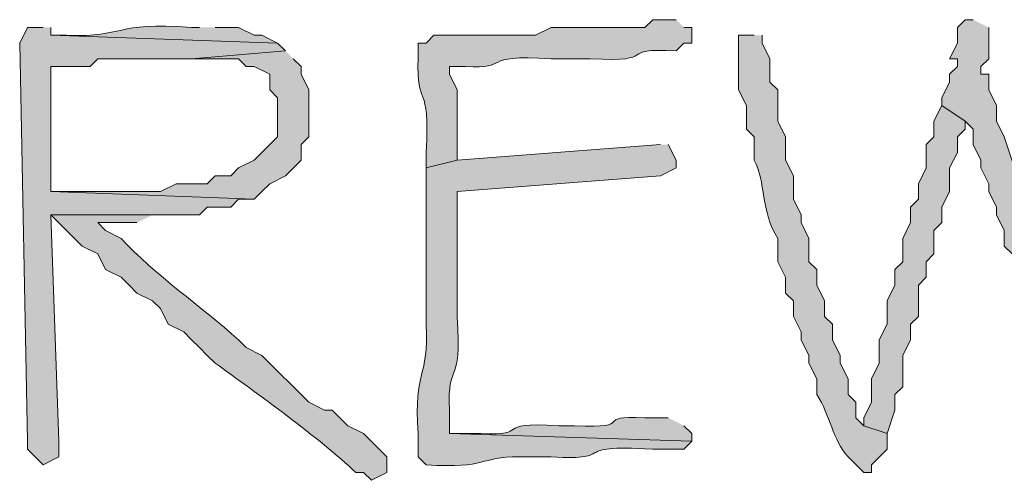
# Model space of a CAD drawing. Units: inches. Extents: x -61 to 673, y 119 to 673.
# Drawn here: x 57 to 65, y 136 to 139 of the extents above; entities that cross this region are included whole.
import ezdxf

# ---------------------------------------------------------------- set-up
doc = ezdxf.new("R2010")
doc.units = ezdxf.units.IN
doc.header["$MEASUREMENT"] = 0
doc.layers.add('Layer 1', color=7, linetype='Continuous')

msp = doc.modelspace()

# ---------------------------------------------------------------- hatches: boundary and pattern name
at = {"layer": 'Layer 1', "true_color": 0xffffff}
h = msp.add_hatch(color=7, dxfattribs=at)
edge = h.paths.add_edge_path()
edge.add_spline(control_points=[(58.71, 139.2305), (58.71, 139.2305), (58.6499, 139.2305), (58.6499, 139.2305), (58.0347, 139.2754), (58.1548, 139.1523), (57.6899, 139.1699), (57.6899, 139.1699), (57.5698, 139.1699), (57.5698, 139.1699), (57.5698, 139.1699), (59.3096, 139.1094), (59.3096, 139.1094), (59.3096, 139.1094), (59.1899, 139.1699), (59.1899, 139.1699), (59.1899, 139.1699), (59.1299, 139.1699), (59.1299, 139.1699), (59.1299, 139.1699), (59.0098, 139.2305), (59.0098, 139.2305), (59.0098, 139.2305), (58.8296, 139.2305), (58.8296, 139.2305)], knot_values=[0, 0, 0, 0, 1, 1, 1, 2, 2, 2, 3, 3, 3, 4, 4, 4, 5, 5, 5, 6, 6, 6, 7, 7, 7, 8, 8, 8, 8], degree=3, periodic=0)
edge.add_line((58.8296, 139.2305), (58.71, 139.2305))
h = msp.add_hatch(color=7, dxfattribs=at)
edge = h.paths.add_edge_path()
edge.add_spline(control_points=[(62.3696, 139.29), (62.3696, 139.29), (62.1899, 139.29), (62.1899, 139.29), (62.1899, 139.29), (62.1299, 139.2305), (62.1299, 139.2305), (62.1299, 139.2305), (61.4097, 139.2305), (61.4097, 139.2305), (61.4097, 139.2305), (61.2896, 139.1699), (61.2896, 139.1699), (61.0298, 139.1699), (60.77, 139.1699), (60.5098, 139.1699), (60.5098, 139.1699), (60.4497, 139.1094), (60.4497, 139.1094), (60.4497, 139.1094), (60.3896, 139.1094), (60.3896, 139.1094), (60.3896, 139.1094), (60.3896, 138.9902), (60.3896, 138.9902), (60.3706, 138.6016), (60.4858, 138.8281), (60.4497, 138.2695), (60.4497, 138.2695), (60.4497, 138.1504), (60.4497, 138.1504), (60.4497, 138.1504), (60.6899, 138.21), (60.6899, 138.21), (60.6899, 138.21), (60.6899, 138.75), (60.6899, 138.75), (60.6899, 138.75), (60.6299, 138.8701), (60.6299, 138.8701), (60.6299, 138.8701), (60.6299, 138.9297), (60.6299, 138.9297), (60.6299, 138.9297), (60.75, 138.9297), (60.75, 138.9297), (61.1138, 138.9062), (60.8398, 139.0254), (61.4097, 138.9902), (61.4097, 138.9902), (61.71, 138.9902), (61.71, 138.9902), (62.2637, 138.959), (61.896, 139.0781), (62.3696, 139.0498), (62.3696, 139.0498), (62.4297, 139.1094), (62.4297, 139.1094), (62.4297, 139.1094), (62.4897, 139.1094), (62.4897, 139.1094), (62.4897, 139.1094), (62.4897, 139.2305), (62.4897, 139.2305), (62.4897, 139.2305), (62.4297, 139.2305), (62.4297, 139.2305)], knot_values=[0, 0, 0, 0, 1, 1, 1, 2, 2, 2, 3, 3, 3, 4, 4, 4, 5, 5, 5, 6, 6, 6, 7, 7, 7, 8, 8, 8, 9, 9, 9, 10, 10, 10, 11, 11, 11, 12, 12, 12, 13, 13, 13, 14, 14, 14, 15, 15, 15, 16, 16, 16, 17, 17, 17, 18, 18, 18, 19, 19, 19, 20, 20, 20, 21, 21, 21, 22, 22, 22, 22], degree=3, periodic=0)
edge.add_line((62.4297, 139.2305), (62.3696, 139.29))
for points in [[(64.6499, 139.29), (64.5898, 139.29), (64.5298, 139.2305), (64.5298, 139.1094), (64.4697, 138.9902), (64.5298, 138.9902), (64.5298, 138.9297), (64.4697, 138.8701), (64.4697, 138.8105), (64.4097, 138.6895), (64.4097, 138.6299), (64.5898, 138.5098), (64.6499, 138.4492), (64.6499, 138.3301), (64.71, 138.21), (64.71, 138.1504), (64.77, 138.0293), (64.77, 137.9697), (64.8296, 137.8496), (64.8296, 137.79), (64.8896, 137.6699), (64.8896, 137.5498), (64.9497, 137.4902), (64.9497, 137.3701), (65.0098, 137.25), (65.0098, 137.1299), (65.0698, 137.0703), (65.0698, 136.9492), (65.1299, 136.8301), (65.1299, 136.71), (65.1899, 136.5898), (65.1899, 136.5293), (65.2495, 136.4102), (65.2495, 136.2305), (65.3096, 136.1699), (65.3096, 136.0498), (65.3696, 135.9297), (65.5498, 135.9297), (65.6099, 136.0498), (65.6099, 136.1699), (65.6699, 136.29), (65.4897, 136.29), (65.4297, 136.4102), (65.4297, 136.5898), (65.3696, 136.71), (65.3696, 136.7695), (65.3096, 136.8906), (65.3096, 137.0098), (65.2495, 137.0703), (65.2495, 137.1895), (65.1899, 137.3105), (65.1899, 137.4902), (65.1299, 137.5498), (65.1299, 137.6699), (65.0698, 137.79), (65.0698, 137.8496), (65.0098, 137.9697), (65.0098, 138.0293), (64.8896, 138.3906), (64.8296, 138.5098), (64.8296, 138.6299), (64.77, 138.75), (64.77, 138.8701), (64.71, 138.8701), (64.71, 138.9297), (64.77, 138.9902), (64.77, 139.2305)], [(57.5098, 139.2305), (57.3896, 139.2305), (57.3296, 139.1094), (57.3896, 136.0498), (57.3896, 135.9902), (57.5098, 135.8701), (57.6299, 135.9297), (57.6299, 136.0498), (57.5698, 137.79), (58.71, 137.79), (58.77, 137.8496), (58.9497, 137.8496), (59.0098, 137.9102), (59.1299, 137.9102), (57.5698, 137.9697), (57.5698, 138.9297), (57.8696, 138.9297), (57.9297, 138.9902), (58.6499, 138.9902), (59.3696, 139.0498), (59.3096, 139.1094), (57.5698, 139.1699), (57.5698, 139.2305)], [(59.3696, 139.0498), (58.6499, 138.9902), (59.0098, 138.9902), (59.0698, 138.9297), (59.1299, 138.9297), (59.25, 138.8701), (59.25, 138.75), (59.3101, 138.6895), (59.3101, 138.3906), (59.1299, 138.21), (59.0098, 138.1504), (58.9497, 138.0898), (58.8296, 138.0898), (58.77, 138.0293), (58.5298, 138.0293), (58.4097, 137.9697), (57.5698, 137.9697), (59.1299, 137.9102), (59.1899, 137.9697), (59.25, 138.0293), (59.3696, 138.0898), (59.4897, 138.21), (59.4897, 138.3301), (59.5498, 138.3906), (59.5498, 138.75), (59.4897, 138.8701), (59.4897, 138.9297), (59.4297, 138.9902)], [(64.4097, 138.6299), (64.3496, 138.5098), (64.3496, 138.3906), (64.2896, 138.3301), (64.2896, 138.1504), (64.23, 138.0293), (64.23, 137.9102), (64.1699, 137.8496), (64.1699, 137.7305), (64.1099, 137.6094), (64.1099, 137.4297), (64.0498, 137.3701), (64.0498, 137.25), (63.9897, 137.1299), (63.9897, 136.9492), (63.9297, 136.8301), (63.9297, 136.6504), (63.8696, 136.5293), (63.8696, 136.3496), (63.8101, 136.2305), (63.8101, 136.1699), (63.9897, 136.1094), (64.0498, 136.29), (64.0498, 136.4102), (64.1099, 136.4697), (64.1099, 136.71), (64.1699, 136.8301), (64.1699, 136.9492), (64.23, 137.0098), (64.23, 137.25), (64.2896, 137.3105), (64.2896, 137.4297), (64.3496, 137.4902), (64.3496, 137.6699), (64.4097, 137.7305), (64.4097, 137.8496), (64.4697, 137.9697), (64.4697, 138.1504), (64.5298, 138.2695), (64.5298, 138.3906), (64.5898, 138.4492), (64.5898, 138.5098)]]:
    msp.add_hatch(color=7, dxfattribs=at).paths.add_polyline_path(points)
h = msp.add_hatch(color=7, dxfattribs=at)
edge = h.paths.add_edge_path()
edge.add_spline(control_points=[(62.9697, 139.1699), (62.9697, 139.1699), (62.8496, 139.1699), (62.8496, 139.1699), (62.8496, 139.1699), (62.8496, 138.75), (62.8496, 138.75), (62.8496, 138.75), (62.9097, 138.6299), (62.9097, 138.6299), (62.9097, 138.6299), (62.9097, 138.4492), (62.9097, 138.4492), (62.9097, 138.4492), (62.9697, 138.3906), (62.9697, 138.3906), (62.9697, 138.3906), (62.9697, 138.21), (62.9697, 138.21), (63.0586, 138.0488), (63.019, 137.8145), (63.1499, 137.6094), (63.1499, 137.6094), (63.1499, 137.4297), (63.1499, 137.4297), (63.1499, 137.4297), (63.21, 137.3105), (63.21, 137.3105), (63.21, 137.3105), (63.21, 137.1895), (63.21, 137.1895), (63.21, 137.1895), (63.27, 137.1299), (63.27, 137.1299), (63.27, 137.1299), (63.27, 137.0098), (63.27, 137.0098), (63.27, 137.0098), (63.3296, 136.8906), (63.3296, 136.8906), (63.3296, 136.8906), (63.3296, 136.8301), (63.3296, 136.8301), (63.3296, 136.8301), (63.3896, 136.71), (63.3896, 136.71), (63.3896, 136.71), (63.3896, 136.6504), (63.3896, 136.6504), (63.3896, 136.6504), (63.4497, 136.5293), (63.4497, 136.5293), (63.4497, 136.5293), (63.4497, 136.4102), (63.4497, 136.4102), (63.5547, 136.2471), (63.5718, 136.0625), (63.6899, 135.9297), (63.6899, 135.9297), (63.8101, 135.8105), (63.8101, 135.8105), (63.8101, 135.8105), (63.8696, 135.8105), (63.8696, 135.8105), (63.8696, 135.8105), (63.8696, 135.8701), (63.8696, 135.8701), (63.8696, 135.8701), (63.9897, 135.9902), (63.9897, 135.9902), (63.9897, 135.9902), (63.9897, 136.1094), (63.9897, 136.1094), (63.9897, 136.1094), (63.8101, 136.1699), (63.8101, 136.1699), (63.8101, 136.1699), (63.75, 136.2305), (63.75, 136.2305), (63.75, 136.2305), (63.75, 136.3496), (63.75, 136.3496), (63.75, 136.3496), (63.6899, 136.4102), (63.6899, 136.4102), (63.6899, 136.4102), (63.6899, 136.5293), (63.6899, 136.5293), (63.6899, 136.5293), (63.6299, 136.6504), (63.6299, 136.6504), (63.6299, 136.6504), (63.6299, 136.71), (63.6299, 136.71), (63.6299, 136.71), (63.5698, 136.8301), (63.5698, 136.8301), (63.5698, 136.8301), (63.5698, 136.9492), (63.5698, 136.9492), (63.5698, 136.9492), (63.5098, 137.0098), (63.5098, 137.0098), (63.5098, 137.0098), (63.5098, 137.1299), (63.5098, 137.1299), (63.5098, 137.1299), (63.4497, 137.25), (63.4497, 137.25), (63.4497, 137.25), (63.4497, 137.3701), (63.4497, 137.3701), (63.4497, 137.3701), (63.3896, 137.4297), (63.3896, 137.4297), (63.3896, 137.4297), (63.3896, 137.6094), (63.3896, 137.6094), (63.3896, 137.6094), (63.3296, 137.7305), (63.3296, 137.7305), (63.3296, 137.7305), (63.3296, 137.79), (63.3296, 137.79), (63.3296, 137.79), (63.27, 137.9102), (63.27, 137.9102), (63.27, 137.9102), (63.27, 138.0898), (63.27, 138.0898), (63.27, 138.0898), (63.21, 138.21), (63.21, 138.21), (63.21, 138.21), (63.21, 138.3906), (63.21, 138.3906), (63.21, 138.3906), (63.1499, 138.5098), (63.1499, 138.5098), (63.1499, 138.5098), (63.1499, 138.75), (63.1499, 138.75), (63.1499, 138.75), (63.0898, 138.8105), (63.0898, 138.8105), (63.0898, 138.8105), (63.0898, 138.9902), (63.0898, 138.9902), (63.0898, 138.9902), (63.0298, 139.1094), (63.0298, 139.1094), (63.0298, 139.1094), (63.0298, 139.1699), (63.0298, 139.1699)], knot_values=[0, 0, 0, 0, 1, 1, 1, 2, 2, 2, 3, 3, 3, 4, 4, 4, 5, 5, 5, 6, 6, 6, 7, 7, 7, 8, 8, 8, 9, 9, 9, 10, 10, 10, 11, 11, 11, 12, 12, 12, 13, 13, 13, 14, 14, 14, 15, 15, 15, 16, 16, 16, 17, 17, 17, 18, 18, 18, 19, 19, 19, 20, 20, 20, 21, 21, 21, 22, 22, 22, 23, 23, 23, 24, 24, 24, 25, 25, 25, 26, 26, 26, 27, 27, 27, 28, 28, 28, 29, 29, 29, 30, 30, 30, 31, 31, 31, 32, 32, 32, 33, 33, 33, 34, 34, 34, 35, 35, 35, 36, 36, 36, 37, 37, 37, 38, 38, 38, 39, 39, 39, 40, 40, 40, 41, 41, 41, 42, 42, 42, 43, 43, 43, 44, 44, 44, 45, 45, 45, 46, 46, 46, 47, 47, 47, 48, 48, 48, 49, 49, 49, 50, 50, 50, 51, 51, 51, 51], degree=3, periodic=0)
edge.add_line((63.0298, 139.1699), (62.9697, 139.1699))
h = msp.add_hatch(color=7, dxfattribs=at)
edge = h.paths.add_edge_path()
edge.add_spline(control_points=[(62.2495, 138.3301), (62.2495, 138.3301), (60.6899, 138.21), (60.6899, 138.21), (60.6899, 138.21), (60.4497, 138.1504), (60.4497, 138.1504), (60.4497, 138.1504), (60.4497, 137.8496), (60.4497, 137.8496), (60.4497, 137.6094), (60.4497, 137.3701), (60.4497, 137.1299), (60.4497, 137.1299), (60.4497, 136.9492), (60.4497, 136.9492), (60.4746, 136.5273), (60.3516, 136.6133), (60.3896, 136.1094), (60.3896, 136.1094), (60.3896, 135.9297), (60.3896, 135.9297), (60.3896, 135.9297), (60.4497, 135.8701), (60.4497, 135.8701), (60.9316, 135.8359), (60.8477, 135.9336), (61.1699, 135.9297), (61.1699, 135.9297), (61.4097, 135.9297), (61.4097, 135.9297), (61.9478, 135.9004), (61.5166, 136.0273), (62.1899, 135.9902), (62.1899, 135.9902), (62.4297, 135.9902), (62.4297, 135.9902), (62.4297, 135.9902), (62.4897, 136.0498), (62.4897, 136.0498), (62.4897, 136.0498), (60.6299, 136.1094), (60.6299, 136.1094), (60.6299, 136.1094), (60.6299, 136.29), (60.6299, 136.29), (60.6099, 136.6855), (60.7266, 136.4395), (60.6899, 137.0098), (60.6899, 137.0098), (60.6899, 137.1299), (60.6899, 137.1299), (60.6899, 137.3701), (60.6899, 137.6094), (60.6899, 137.8496), (60.6899, 137.8496), (60.6899, 137.9697), (60.6899, 137.9697), (60.6899, 137.9697), (62.2495, 138.0898), (62.2495, 138.0898), (62.2495, 138.0898), (62.3696, 138.1504), (62.3696, 138.1504), (62.3696, 138.1504), (62.3696, 138.21), (62.3696, 138.21), (62.3696, 138.21), (62.3096, 138.3301), (62.3096, 138.3301)], knot_values=[0, 0, 0, 0, 1, 1, 1, 2, 2, 2, 3, 3, 3, 4, 4, 4, 5, 5, 5, 6, 6, 6, 7, 7, 7, 8, 8, 8, 9, 9, 9, 10, 10, 10, 11, 11, 11, 12, 12, 12, 13, 13, 13, 14, 14, 14, 15, 15, 15, 16, 16, 16, 17, 17, 17, 18, 18, 18, 19, 19, 19, 20, 20, 20, 21, 21, 21, 22, 22, 22, 23, 23, 23, 23], degree=3, periodic=0)
edge.add_line((62.3096, 138.3301), (62.2495, 138.3301))
h = msp.add_hatch(color=7, dxfattribs=at)
edge = h.paths.add_edge_path()
edge.add_spline(control_points=[(58.3496, 137.79), (58.3496, 137.79), (57.5698, 137.79), (57.5698, 137.79), (57.5698, 137.79), (57.8101, 137.5498), (57.8101, 137.5498), (57.8101, 137.5498), (57.9297, 137.4902), (57.9297, 137.4902), (57.9297, 137.4902), (57.9897, 137.3701), (57.9897, 137.3701), (57.9897, 137.3701), (58.1099, 137.3105), (58.1099, 137.3105), (58.1099, 137.3105), (58.1699, 137.25), (58.1699, 137.25), (58.1699, 137.25), (58.23, 137.1895), (58.23, 137.1895), (58.23, 137.1895), (58.3496, 137.1299), (58.3496, 137.1299), (58.3496, 137.1299), (58.4097, 137.0703), (58.4097, 137.0703), (58.4097, 137.0703), (58.4697, 136.9492), (58.4697, 136.9492), (58.4697, 136.9492), (58.5898, 136.8906), (58.5898, 136.8906), (58.5898, 136.8906), (58.6499, 136.8301), (58.6499, 136.8301), (58.6499, 136.8301), (58.71, 136.7695), (58.71, 136.7695), (58.71, 136.7695), (58.77, 136.71), (58.77, 136.71), (58.77, 136.71), (58.8296, 136.6504), (58.8296, 136.6504), (59.1489, 136.4219), (59.6338, 136.0723), (59.9097, 135.8105), (59.9097, 135.8105), (59.9697, 135.8105), (59.9697, 135.8105), (59.9697, 135.8105), (60.0298, 135.75), (60.0298, 135.75), (60.0298, 135.75), (60.1499, 135.8105), (60.1499, 135.8105), (60.1499, 135.8105), (60.1499, 135.9297), (60.1499, 135.9297), (60.1499, 135.9297), (60.0898, 135.9902), (60.0898, 135.9902), (60.0898, 135.9902), (59.9697, 136.1094), (59.9697, 136.1094), (59.9697, 136.1094), (59.8496, 136.1699), (59.8496, 136.1699), (59.8496, 136.1699), (59.73, 136.29), (59.73, 136.29), (59.73, 136.29), (59.6699, 136.29), (59.6699, 136.29), (59.6699, 136.29), (59.5498, 136.3496), (59.5498, 136.3496), (59.5498, 136.3496), (59.1899, 136.71), (59.1899, 136.71), (59.1899, 136.71), (59.0698, 136.7695), (59.0698, 136.7695), (59.0698, 136.7695), (59.0098, 136.8301), (59.0098, 136.8301), (58.7349, 137.0791), (58.3569, 137.334), (58.1099, 137.6094), (58.1099, 137.6094), (57.9897, 137.6699), (57.9897, 137.6699), (57.9897, 137.6699), (57.9297, 137.7305), (57.9297, 137.7305), (57.9297, 137.7305), (58.23, 137.7305), (58.23, 137.7305)], knot_values=[0, 0, 0, 0, 1, 1, 1, 2, 2, 2, 3, 3, 3, 4, 4, 4, 5, 5, 5, 6, 6, 6, 7, 7, 7, 8, 8, 8, 9, 9, 9, 10, 10, 10, 11, 11, 11, 12, 12, 12, 13, 13, 13, 14, 14, 14, 15, 15, 15, 16, 16, 16, 17, 17, 17, 18, 18, 18, 19, 19, 19, 20, 20, 20, 21, 21, 21, 22, 22, 22, 23, 23, 23, 24, 24, 24, 25, 25, 25, 26, 26, 26, 27, 27, 27, 28, 28, 28, 29, 29, 29, 30, 30, 30, 31, 31, 31, 32, 32, 32, 33, 33, 33, 33], degree=3, periodic=0)
edge.add_line((58.23, 137.7305), (58.3496, 137.79))
h = msp.add_hatch(color=7, dxfattribs=at)
edge = h.paths.add_edge_path()
edge.add_spline(control_points=[(62.3101, 136.2305), (62.3101, 136.2305), (62.1299, 136.2305), (62.1299, 136.2305), (61.7148, 136.2529), (62.084, 136.1445), (61.5898, 136.1699), (61.5898, 136.1699), (61.4697, 136.1699), (61.4697, 136.1699), (60.9351, 136.2012), (61.2739, 136.0879), (60.8696, 136.1094), (60.8696, 136.1094), (60.6299, 136.1094), (60.6299, 136.1094), (60.6299, 136.1094), (62.4897, 136.0498), (62.4897, 136.0498), (62.4897, 136.0498), (62.4897, 136.1094), (62.4897, 136.1094), (62.4897, 136.1094), (62.4297, 136.1699), (62.4297, 136.1699)], knot_values=[0, 0, 0, 0, 1, 1, 1, 2, 2, 2, 3, 3, 3, 4, 4, 4, 5, 5, 5, 6, 6, 6, 7, 7, 7, 8, 8, 8, 8], degree=3, periodic=0)
edge.add_line((62.4297, 136.1699), (62.3101, 136.2305))

# ---------------------------------------------------------------- linework, layer by layer
at = {"layer": 'Layer 1', "lineweight": 0}
for points in [[(64.6499, 139.29), (64.5898, 139.29), (64.5298, 139.2305), (64.5298, 139.1094), (64.4697, 138.9902), (64.5298, 138.9902), (64.5298, 138.9297), (64.4697, 138.8701), (64.4697, 138.8105), (64.4097, 138.6895), (64.4097, 138.6299), (64.5898, 138.5098), (64.6499, 138.4492), (64.6499, 138.3301), (64.71, 138.21), (64.71, 138.1504), (64.77, 138.0293), (64.77, 137.9697), (64.8296, 137.8496), (64.8296, 137.79), (64.8896, 137.6699), (64.8896, 137.5498), (64.9497, 137.4902)], [(57.5098, 139.2305), (57.3896, 139.2305), (57.3296, 139.1094), (57.3896, 136.0498), (57.3896, 135.9902), (57.5098, 135.8701), (57.6299, 135.9297), (57.6299, 136.0498), (57.5698, 137.79), (58.71, 137.79), (58.77, 137.8496), (58.9497, 137.8496), (59.0098, 137.9102), (59.1299, 137.9102), (57.5698, 137.9697), (57.5698, 138.9297), (57.8696, 138.9297), (57.9297, 138.9902), (58.6499, 138.9902), (59.3696, 139.0498), (59.3096, 139.1094), (57.5698, 139.1699), (57.5698, 139.2305)], [(65.0098, 138.0293), (64.8896, 138.3906), (64.8296, 138.5098), (64.8296, 138.6299), (64.77, 138.75), (64.77, 138.8701), (64.71, 138.8701), (64.71, 138.9297), (64.77, 138.9902), (64.77, 139.2305)], [(59.3696, 139.0498), (58.6499, 138.9902), (59.0098, 138.9902), (59.0698, 138.9297), (59.1299, 138.9297), (59.25, 138.8701), (59.25, 138.75), (59.3101, 138.6895), (59.3101, 138.3906), (59.1299, 138.21), (59.0098, 138.1504), (58.9497, 138.0898), (58.8296, 138.0898), (58.77, 138.0293), (58.5298, 138.0293), (58.4097, 137.9697), (57.5698, 137.9697), (59.1299, 137.9102), (59.1899, 137.9697), (59.25, 138.0293), (59.3696, 138.0898), (59.4897, 138.21), (59.4897, 138.3301), (59.5498, 138.3906), (59.5498, 138.75), (59.4897, 138.8701), (59.4897, 138.9297), (59.4297, 138.9902)], [(64.4097, 138.6299), (64.3496, 138.5098), (64.3496, 138.3906), (64.2896, 138.3301), (64.2896, 138.1504), (64.23, 138.0293), (64.23, 137.9102), (64.1699, 137.8496), (64.1699, 137.7305), (64.1099, 137.6094), (64.1099, 137.4297), (64.0498, 137.3701), (64.0498, 137.25), (63.9897, 137.1299), (63.9897, 136.9492), (63.9297, 136.8301), (63.9297, 136.6504), (63.8696, 136.5293), (63.8696, 136.3496), (63.8101, 136.2305), (63.8101, 136.1699), (63.9897, 136.1094), (64.0498, 136.29), (64.0498, 136.4102), (64.1099, 136.4697), (64.1099, 136.71), (64.1699, 136.8301), (64.1699, 136.9492), (64.23, 137.0098), (64.23, 137.25), (64.2896, 137.3105), (64.2896, 137.4297), (64.3496, 137.4902), (64.3496, 137.6699), (64.4097, 137.7305), (64.4097, 137.8496), (64.4697, 137.9697), (64.4697, 138.1504), (64.5298, 138.2695), (64.5298, 138.3906), (64.5898, 138.4492), (64.5898, 138.5098)]]:
    msp.add_lwpolyline(points, dxfattribs=at)
for points, knots in [([(58.71, 139.2305), (58.71, 139.2305), (58.6499, 139.2305), (58.6499, 139.2305), (58.0347, 139.2754), (58.1548, 139.1523), (57.6899, 139.1699), (57.6899, 139.1699), (57.5698, 139.1699), (57.5698, 139.1699), (57.5698, 139.1699), (59.3096, 139.1094), (59.3096, 139.1094), (59.3096, 139.1094), (59.1899, 139.1699), (59.1899, 139.1699), (59.1899, 139.1699), (59.1299, 139.1699), (59.1299, 139.1699), (59.1299, 139.1699), (59.0098, 139.2305), (59.0098, 139.2305), (59.0098, 139.2305), (58.8296, 139.2305), (58.8296, 139.2305)], [0, 0, 0, 0, 1, 1, 1, 2, 2, 2, 3, 3, 3, 4, 4, 4, 5, 5, 5, 6, 6, 6, 7, 7, 7, 8, 8, 8, 8]), ([(62.3696, 139.29), (62.3696, 139.29), (62.1899, 139.29), (62.1899, 139.29), (62.1899, 139.29), (62.1299, 139.2305), (62.1299, 139.2305), (62.1299, 139.2305), (61.4097, 139.2305), (61.4097, 139.2305), (61.4097, 139.2305), (61.2896, 139.1699), (61.2896, 139.1699), (61.0298, 139.1699), (60.77, 139.1699), (60.5098, 139.1699), (60.5098, 139.1699), (60.4497, 139.1094), (60.4497, 139.1094), (60.4497, 139.1094), (60.3896, 139.1094), (60.3896, 139.1094), (60.3896, 139.1094), (60.3896, 138.9902), (60.3896, 138.9902), (60.3706, 138.6016), (60.4858, 138.8281), (60.4497, 138.2695), (60.4497, 138.2695), (60.4497, 138.1504), (60.4497, 138.1504), (60.4497, 138.1504), (60.6899, 138.21), (60.6899, 138.21), (60.6899, 138.21), (60.6899, 138.75), (60.6899, 138.75), (60.6899, 138.75), (60.6299, 138.8701), (60.6299, 138.8701), (60.6299, 138.8701), (60.6299, 138.9297), (60.6299, 138.9297), (60.6299, 138.9297), (60.75, 138.9297), (60.75, 138.9297), (61.1138, 138.9062), (60.8398, 139.0254), (61.4097, 138.9902), (61.4097, 138.9902), (61.71, 138.9902), (61.71, 138.9902), (62.2637, 138.959), (61.896, 139.0781), (62.3696, 139.0498), (62.3696, 139.0498), (62.4297, 139.1094), (62.4297, 139.1094), (62.4297, 139.1094), (62.4897, 139.1094), (62.4897, 139.1094), (62.4897, 139.1094), (62.4897, 139.2305), (62.4897, 139.2305), (62.4897, 139.2305), (62.4297, 139.2305), (62.4297, 139.2305)], [0, 0, 0, 0, 1, 1, 1, 2, 2, 2, 3, 3, 3, 4, 4, 4, 5, 5, 5, 6, 6, 6, 7, 7, 7, 8, 8, 8, 9, 9, 9, 10, 10, 10, 11, 11, 11, 12, 12, 12, 13, 13, 13, 14, 14, 14, 15, 15, 15, 16, 16, 16, 17, 17, 17, 18, 18, 18, 19, 19, 19, 20, 20, 20, 21, 21, 21, 22, 22, 22, 22]), ([(62.9697, 139.1699), (62.9697, 139.1699), (62.8496, 139.1699), (62.8496, 139.1699), (62.8496, 139.1699), (62.8496, 138.75), (62.8496, 138.75), (62.8496, 138.75), (62.9097, 138.6299), (62.9097, 138.6299), (62.9097, 138.6299), (62.9097, 138.4492), (62.9097, 138.4492), (62.9097, 138.4492), (62.9697, 138.3906), (62.9697, 138.3906), (62.9697, 138.3906), (62.9697, 138.21), (62.9697, 138.21), (63.0586, 138.0488), (63.019, 137.8145), (63.1499, 137.6094), (63.1499, 137.6094), (63.1499, 137.4297), (63.1499, 137.4297), (63.1499, 137.4297), (63.21, 137.3105), (63.21, 137.3105), (63.21, 137.3105), (63.21, 137.1895), (63.21, 137.1895), (63.21, 137.1895), (63.27, 137.1299), (63.27, 137.1299), (63.27, 137.1299), (63.27, 137.0098), (63.27, 137.0098), (63.27, 137.0098), (63.3296, 136.8906), (63.3296, 136.8906), (63.3296, 136.8906), (63.3296, 136.8301), (63.3296, 136.8301), (63.3296, 136.8301), (63.3896, 136.71), (63.3896, 136.71), (63.3896, 136.71), (63.3896, 136.6504), (63.3896, 136.6504), (63.3896, 136.6504), (63.4497, 136.5293), (63.4497, 136.5293), (63.4497, 136.5293), (63.4497, 136.4102), (63.4497, 136.4102), (63.5547, 136.2471), (63.5718, 136.0625), (63.6899, 135.9297), (63.6899, 135.9297), (63.8101, 135.8105), (63.8101, 135.8105), (63.8101, 135.8105), (63.8696, 135.8105), (63.8696, 135.8105), (63.8696, 135.8105), (63.8696, 135.8701), (63.8696, 135.8701), (63.8696, 135.8701), (63.9897, 135.9902), (63.9897, 135.9902), (63.9897, 135.9902), (63.9897, 136.1094), (63.9897, 136.1094), (63.9897, 136.1094), (63.8101, 136.1699), (63.8101, 136.1699), (63.8101, 136.1699), (63.75, 136.2305), (63.75, 136.2305), (63.75, 136.2305), (63.75, 136.3496), (63.75, 136.3496), (63.75, 136.3496), (63.6899, 136.4102), (63.6899, 136.4102), (63.6899, 136.4102), (63.6899, 136.5293), (63.6899, 136.5293), (63.6899, 136.5293), (63.6299, 136.6504), (63.6299, 136.6504), (63.6299, 136.6504), (63.6299, 136.71), (63.6299, 136.71), (63.6299, 136.71), (63.5698, 136.8301), (63.5698, 136.8301), (63.5698, 136.8301), (63.5698, 136.9492), (63.5698, 136.9492), (63.5698, 136.9492), (63.5098, 137.0098), (63.5098, 137.0098), (63.5098, 137.0098), (63.5098, 137.1299), (63.5098, 137.1299), (63.5098, 137.1299), (63.4497, 137.25), (63.4497, 137.25), (63.4497, 137.25), (63.4497, 137.3701), (63.4497, 137.3701), (63.4497, 137.3701), (63.3896, 137.4297), (63.3896, 137.4297), (63.3896, 137.4297), (63.3896, 137.6094), (63.3896, 137.6094), (63.3896, 137.6094), (63.3296, 137.7305), (63.3296, 137.7305), (63.3296, 137.7305), (63.3296, 137.79), (63.3296, 137.79), (63.3296, 137.79), (63.27, 137.9102), (63.27, 137.9102), (63.27, 137.9102), (63.27, 138.0898), (63.27, 138.0898), (63.27, 138.0898), (63.21, 138.21), (63.21, 138.21), (63.21, 138.21), (63.21, 138.3906), (63.21, 138.3906), (63.21, 138.3906), (63.1499, 138.5098), (63.1499, 138.5098), (63.1499, 138.5098), (63.1499, 138.75), (63.1499, 138.75), (63.1499, 138.75), (63.0898, 138.8105), (63.0898, 138.8105), (63.0898, 138.8105), (63.0898, 138.9902), (63.0898, 138.9902), (63.0898, 138.9902), (63.0298, 139.1094), (63.0298, 139.1094), (63.0298, 139.1094), (63.0298, 139.1699), (63.0298, 139.1699)], [0, 0, 0, 0, 1, 1, 1, 2, 2, 2, 3, 3, 3, 4, 4, 4, 5, 5, 5, 6, 6, 6, 7, 7, 7, 8, 8, 8, 9, 9, 9, 10, 10, 10, 11, 11, 11, 12, 12, 12, 13, 13, 13, 14, 14, 14, 15, 15, 15, 16, 16, 16, 17, 17, 17, 18, 18, 18, 19, 19, 19, 20, 20, 20, 21, 21, 21, 22, 22, 22, 23, 23, 23, 24, 24, 24, 25, 25, 25, 26, 26, 26, 27, 27, 27, 28, 28, 28, 29, 29, 29, 30, 30, 30, 31, 31, 31, 32, 32, 32, 33, 33, 33, 34, 34, 34, 35, 35, 35, 36, 36, 36, 37, 37, 37, 38, 38, 38, 39, 39, 39, 40, 40, 40, 41, 41, 41, 42, 42, 42, 43, 43, 43, 44, 44, 44, 45, 45, 45, 46, 46, 46, 47, 47, 47, 48, 48, 48, 49, 49, 49, 50, 50, 50, 51, 51, 51, 51]), ([(62.2495, 138.3301), (62.2495, 138.3301), (60.6899, 138.21), (60.6899, 138.21), (60.6899, 138.21), (60.4497, 138.1504), (60.4497, 138.1504), (60.4497, 138.1504), (60.4497, 137.8496), (60.4497, 137.8496), (60.4497, 137.6094), (60.4497, 137.3701), (60.4497, 137.1299), (60.4497, 137.1299), (60.4497, 136.9492), (60.4497, 136.9492), (60.4746, 136.5273), (60.3516, 136.6133), (60.3896, 136.1094), (60.3896, 136.1094), (60.3896, 135.9297), (60.3896, 135.9297), (60.3896, 135.9297), (60.4497, 135.8701), (60.4497, 135.8701), (60.9316, 135.8359), (60.8477, 135.9336), (61.1699, 135.9297), (61.1699, 135.9297), (61.4097, 135.9297), (61.4097, 135.9297), (61.9478, 135.9004), (61.5166, 136.0273), (62.1899, 135.9902), (62.1899, 135.9902), (62.4297, 135.9902), (62.4297, 135.9902), (62.4297, 135.9902), (62.4897, 136.0498), (62.4897, 136.0498), (62.4897, 136.0498), (60.6299, 136.1094), (60.6299, 136.1094), (60.6299, 136.1094), (60.6299, 136.29), (60.6299, 136.29), (60.6099, 136.6855), (60.7266, 136.4395), (60.6899, 137.0098), (60.6899, 137.0098), (60.6899, 137.1299), (60.6899, 137.1299), (60.6899, 137.3701), (60.6899, 137.6094), (60.6899, 137.8496), (60.6899, 137.8496), (60.6899, 137.9697), (60.6899, 137.9697), (60.6899, 137.9697), (62.2495, 138.0898), (62.2495, 138.0898), (62.2495, 138.0898), (62.3696, 138.1504), (62.3696, 138.1504), (62.3696, 138.1504), (62.3696, 138.21), (62.3696, 138.21), (62.3696, 138.21), (62.3096, 138.3301), (62.3096, 138.3301)], [0, 0, 0, 0, 1, 1, 1, 2, 2, 2, 3, 3, 3, 4, 4, 4, 5, 5, 5, 6, 6, 6, 7, 7, 7, 8, 8, 8, 9, 9, 9, 10, 10, 10, 11, 11, 11, 12, 12, 12, 13, 13, 13, 14, 14, 14, 15, 15, 15, 16, 16, 16, 17, 17, 17, 18, 18, 18, 19, 19, 19, 20, 20, 20, 21, 21, 21, 22, 22, 22, 23, 23, 23, 23]), ([(58.3496, 137.79), (58.3496, 137.79), (57.5698, 137.79), (57.5698, 137.79), (57.5698, 137.79), (57.8101, 137.5498), (57.8101, 137.5498), (57.8101, 137.5498), (57.9297, 137.4902), (57.9297, 137.4902), (57.9297, 137.4902), (57.9897, 137.3701), (57.9897, 137.3701), (57.9897, 137.3701), (58.1099, 137.3105), (58.1099, 137.3105), (58.1099, 137.3105), (58.1699, 137.25), (58.1699, 137.25), (58.1699, 137.25), (58.23, 137.1895), (58.23, 137.1895), (58.23, 137.1895), (58.3496, 137.1299), (58.3496, 137.1299), (58.3496, 137.1299), (58.4097, 137.0703), (58.4097, 137.0703), (58.4097, 137.0703), (58.4697, 136.9492), (58.4697, 136.9492), (58.4697, 136.9492), (58.5898, 136.8906), (58.5898, 136.8906), (58.5898, 136.8906), (58.6499, 136.8301), (58.6499, 136.8301), (58.6499, 136.8301), (58.71, 136.7695), (58.71, 136.7695), (58.71, 136.7695), (58.77, 136.71), (58.77, 136.71), (58.77, 136.71), (58.8296, 136.6504), (58.8296, 136.6504), (59.1489, 136.4219), (59.6338, 136.0723), (59.9097, 135.8105), (59.9097, 135.8105), (59.9697, 135.8105), (59.9697, 135.8105), (59.9697, 135.8105), (60.0298, 135.75), (60.0298, 135.75), (60.0298, 135.75), (60.1499, 135.8105), (60.1499, 135.8105), (60.1499, 135.8105), (60.1499, 135.9297), (60.1499, 135.9297), (60.1499, 135.9297), (60.0898, 135.9902), (60.0898, 135.9902), (60.0898, 135.9902), (59.9697, 136.1094), (59.9697, 136.1094), (59.9697, 136.1094), (59.8496, 136.1699), (59.8496, 136.1699), (59.8496, 136.1699), (59.73, 136.29), (59.73, 136.29), (59.73, 136.29), (59.6699, 136.29), (59.6699, 136.29), (59.6699, 136.29), (59.5498, 136.3496), (59.5498, 136.3496), (59.5498, 136.3496), (59.1899, 136.71), (59.1899, 136.71), (59.1899, 136.71), (59.0698, 136.7695), (59.0698, 136.7695), (59.0698, 136.7695), (59.0098, 136.8301), (59.0098, 136.8301), (58.7349, 137.0791), (58.3569, 137.334), (58.1099, 137.6094), (58.1099, 137.6094), (57.9897, 137.6699), (57.9897, 137.6699), (57.9897, 137.6699), (57.9297, 137.7305), (57.9297, 137.7305), (57.9297, 137.7305), (58.23, 137.7305), (58.23, 137.7305)], [0, 0, 0, 0, 1, 1, 1, 2, 2, 2, 3, 3, 3, 4, 4, 4, 5, 5, 5, 6, 6, 6, 7, 7, 7, 8, 8, 8, 9, 9, 9, 10, 10, 10, 11, 11, 11, 12, 12, 12, 13, 13, 13, 14, 14, 14, 15, 15, 15, 16, 16, 16, 17, 17, 17, 18, 18, 18, 19, 19, 19, 20, 20, 20, 21, 21, 21, 22, 22, 22, 23, 23, 23, 24, 24, 24, 25, 25, 25, 26, 26, 26, 27, 27, 27, 28, 28, 28, 29, 29, 29, 30, 30, 30, 31, 31, 31, 32, 32, 32, 33, 33, 33, 33]), ([(62.3101, 136.2305), (62.3101, 136.2305), (62.1299, 136.2305), (62.1299, 136.2305), (61.7148, 136.2529), (62.084, 136.1445), (61.5898, 136.1699), (61.5898, 136.1699), (61.4697, 136.1699), (61.4697, 136.1699), (60.9351, 136.2012), (61.2739, 136.0879), (60.8696, 136.1094), (60.8696, 136.1094), (60.6299, 136.1094), (60.6299, 136.1094), (60.6299, 136.1094), (62.4897, 136.0498), (62.4897, 136.0498), (62.4897, 136.0498), (62.4897, 136.1094), (62.4897, 136.1094), (62.4897, 136.1094), (62.4297, 136.1699), (62.4297, 136.1699)], [0, 0, 0, 0, 1, 1, 1, 2, 2, 2, 3, 3, 3, 4, 4, 4, 5, 5, 5, 6, 6, 6, 7, 7, 7, 8, 8, 8, 8])]:
    msp.add_open_spline(points, degree=3, knots=knots, dxfattribs=at)

doc.saveas('drawing.dxf')
